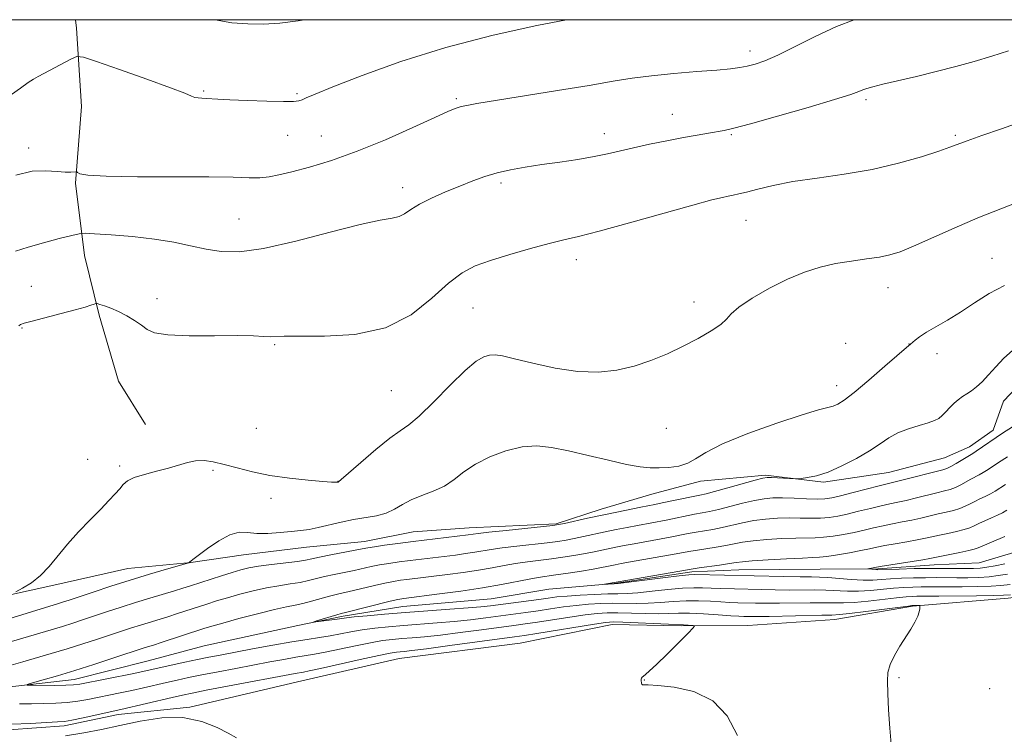
# Model space of a CAD drawing. Extents: x 2164800 to 2167700, y 302300 to 305200.
# Drawn here: x 2167126 to 2167318, y 304861 to 305000 of the extents above; entities that cross this region are included whole.
import ezdxf

# ---------------------------------------------------------------- set-up
doc = ezdxf.new("R2010")
doc.units = 0
doc.header["$MEASUREMENT"] = 0
doc.linetypes.add('rvrstm', pattern=[117.1, 50, -3.9, 0.5, -3.9, 0.5, -3.9, 0.5, -3.9, 50])
for name, color, linetype, lineweight in [('BREAKLINE DTM HARD', 7, 'Continuous', 0), ('CONTOUR INDEX', 41, 'Continuous', 13), ('CONTOUR INTERMEDIATE', 44, 'Continuous', 0), ('GRID LINE', 7, 'Continuous', 0), ('SPOT ELEVATION DTM', 2, 'Continuous', 13), ('STREAM - RIVER SINGLE LINE', 142, 'rvrstm', 0)]:
    doc.layers.add(name, color=color, linetype=linetype, lineweight=lineweight)

msp = doc.modelspace()

# ---------------------------------------------------------------- linework, layer by layer
at = {"layer": 'BREAKLINE DTM HARD'}
for points in [[(2166866.71, 305000, 1081.32), (2166871.78, 304995.18, 1081.05), (2166877.12, 304987.11, 1080.6), (2166883.94, 304970.59, 1081.09), (2166889.32, 304956.88, 1080.35), (2166899.3, 304941.78, 1080.03), (2166911.37, 304929.88, 1078.9), (2166930.13, 304919.44, 1078.3), (2166943.2, 304915.65, 1076.96), (2166958.03, 304913.29, 1076.65), (2166972.84, 304913.39, 1074.88), (2166984.14, 304910.3, 1073.9), (2166994.42, 304902.97, 1072.98), (2167007.21, 304889.3, 1073.05), (2167036.59, 304871.88, 1073.55), (2167053.19, 304868.47, 1073.16), (2167072.25, 304864.73, 1071.92), (2167083.91, 304862.34, 1071.29), (2167103.31, 304861.07, 1071.04), (2167118.11, 304861.17, 1070.58), (2167134.32, 304862.35, 1070.44), (2167144.89, 304864.54, 1070.55), (2167158.82, 304866.01, 1071.68)], [(2167136.525, 305000, 1082.836), (2167136.76, 304998.35, 1082.64), (2167137.68, 304983.05, 1080.79), (2167136.57, 304968.14, 1079.86), (2167138.28, 304954.06, 1077.16), (2167141.18, 304942.4, 1075.71), (2167144.9, 304929.54, 1074.75), (2167150.19, 304921.12, 1074.59)], [(2167113.99, 304885.76, 1074.4), (2167132.3, 304889.77, 1073.66), (2167146.73, 304893.04, 1072.99), (2167159.06, 304894.19, 1071.97), (2167169.28, 304895.67, 1071.16), (2167181.61, 304897.17, 1071.23), (2167192.88, 304898.31, 1070.7), (2167202.39, 304900.14, 1071.02), (2167213.31, 304900.92, 1070.74), (2167230.23, 304901.74, 1070.17), (2167239.03, 304904.62, 1070.7), (2167248.88, 304907.51, 1071.23), (2167258.38, 304910.05, 1071.51), (2167271.06, 304911.2, 1070.21), (2167282.36, 304909.86, 1069.82), (2167295.04, 304911.72, 1069.05), (2167305.94, 304914.61, 1069.08), (2167310.87, 304916.76, 1068.69), (2167315.43, 304919.97, 1068.69), (2167317.5, 304925.63, 1069.26), (2167325.2, 304933.79, 1069.12)], [(2167158.82, 304866.01, 1071.68), (2167180.64, 304871.1, 1071.08), (2167199.65, 304875.47, 1071.05), (2167223.25, 304878.45, 1071.26), (2167241.2, 304882.1, 1070.62), (2167254.6, 304881.85, 1070.2), (2167267.65, 304881.94, 1069.28), (2167284.56, 304883.11, 1068.72), (2167299.71, 304885.69, 1068.12), (2167318.38, 304887.23, 1066.6), (2167340.22, 304889.85, 1065.58), (2167360.31, 304892.11, 1064.21), (2167376.5, 304895.04, 1063.64), (2167393.39, 304900.45, 1063.36), (2167411.33, 304905.87, 1062.94), (2167425.41, 304910.2, 1061.91), (2167439.86, 304911, 1061.42), (2167456.44, 304908.65, 1058.78), (2167468.8, 304906.27, 1056.31), (2167483.63, 304903.2, 1055.43)]]:
    msp.add_polyline3d(points, dxfattribs=at)
at = {"layer": 'CONTOUR INDEX', "flags": 128}
for points, elevation in [([(2167124.879, 304969.674), (2167128.066, 304970.476), (2167130.788, 304970.5701), (2167132.966, 304970.392), (2167134.552, 304970.296), (2167135.6171, 304970.302), (2167136.605, 304970.365), (2167136.786, 304970.326), (2167136.96, 304970.191), (2167137.415, 304969.949), (2167138.956, 304969.675), (2167142.523, 304969.468), (2167148.601, 304969.394), (2167155.87, 304969.3949), (2167162.559, 304969.38), (2167167.305, 304969.292), (2167170.387, 304969.196), (2167172.495, 304969.19), (2167174.277, 304969.3601), (2167176.205, 304969.745), (2167178.712, 304970.373), (2167182.134, 304971.284), (2167186.431, 304972.572), (2167191.469, 304974.344), (2167197, 304976.606), (2167202.32, 304978.968), (2167206.609, 304980.937), (2167209.297, 304982.153), (2167210.79, 304982.767), (2167211.744, 304983.063), (2167212.829, 304983.298), (2167214.784, 304983.637), (2167230.537, 304986.186), (2167236.673, 304987.201), (2167241.35, 304987.994), (2167245.098, 304988.594), (2167248.834, 304989.076), (2167253.194, 304989.5021), (2167257.694, 304989.875), (2167261.571, 304990.183), (2167264.271, 304990.427), (2167266.087, 304990.654), (2167267.522, 304990.923), (2167269.04, 304991.313), (2167270.9409, 304991.981), (2167273.489, 304993.106), (2167280.762, 304996.74), (2167284.901, 304998.647), (2167288.372, 305000)], 1080), ([(2167121.88, 304878.138), (2167127.382, 304879.799), (2167133.983, 304881.744), (2167135.998, 304882.375), (2167138.076, 304883.052), (2167142.795, 304884.626), (2167145.458, 304885.503), (2167148.233, 304886.388), (2167151.0181, 304887.2369), (2167155.819, 304888.659), (2167157.5, 304889.172), (2167158.961, 304889.64), (2167164.983, 304891.601), (2167167.087, 304892.267), (2167168.763, 304892.762), (2167170.325, 304893.131), (2167172.231, 304893.454), (2167174.76, 304893.791), (2167179.843, 304894.418), (2167181.414, 304894.656), (2167182.636, 304894.897), (2167184.1409, 304895.217), (2167186.353, 304895.665), (2167192.453, 304896.874), (2167193.515, 304897.073), (2167194.811, 304897.275), (2167196.797, 304897.551), (2167199.386, 304897.892), (2167202.352, 304898.267), (2167213.07, 304899.563), (2167214.093, 304899.7199), (2167215.079, 304899.852), (2167217.115, 304900.087), (2167220.486, 304900.45), (2167229.587, 304901.408), (2167230.701, 304901.573), (2167231.88, 304901.822), (2167236.356, 304902.813), (2167239.216, 304903.432), (2167242.079, 304904.032), (2167246.795, 304904.984), (2167249.495, 304905.509), (2167250.928, 304905.8), (2167256.974, 304907.071), (2167258.295, 304907.338), (2167259.481, 304907.6), (2167261.16, 304908.031), (2167263.727, 304908.735), (2167269.088, 304910.232), (2167270.544, 304910.616), (2167271.381, 304910.748), (2167272.213, 304910.735), (2167276.889, 304910.498), (2167277.374, 304910.51), (2167278.041, 304910.577), (2167279.232, 304910.733), (2167280.9851, 304911.103), (2167283.267, 304911.833), (2167285.985, 304913.008), (2167288.815, 304914.459), (2167291.376, 304915.955), (2167293.408, 304917.303), (2167295.135, 304918.465), (2167296.905, 304919.441), (2167298.949, 304920.236), (2167301.035, 304920.878), (2167302.815, 304921.4), (2167304.041, 304921.843), (2167304.863, 304922.295), (2167305.531, 304922.856), (2167306.247, 304923.589), (2167307.024, 304924.416), (2167307.827, 304925.223), (2167308.632, 304925.922), (2167309.449, 304926.533), (2167310.298, 304927.1), (2167311.204, 304927.6841), (2167312.196, 304928.407), (2167313.309, 304929.407), (2167314.57, 304930.769), (2167315.98, 304932.364), (2167317.534, 304934.013), (2167319.234, 304935.548)], 1070), ([(2167317.7059, 304893.952), (2167315.865, 304893.57), (2167314.232, 304893.253), (2167312.8979, 304893.074), (2167311.644, 304893.01), (2167310.174, 304893.011), (2167308.25, 304893.036), (2167305.87, 304893.056), (2167303.087, 304893.048), (2167300.029, 304892.997), (2167297.115, 304892.921), (2167292.92, 304892.788), (2167292.569, 304892.798), (2167291.053, 304892.938), (2167291.053, 304892.96), (2167293.449, 304893.382), (2167301.729, 304894.736), (2167303.141, 304894.981), (2167304.108, 304895.167), (2167308.969, 304896.151), (2167310.686, 304896.519), (2167311.769, 304896.795), (2167312.523, 304897.063), (2167317.742, 304899.266)], 1060), ([(2167265.643, 304860.461), (2167263.578, 304864.282), (2167260.773, 304867.237), (2167257.122, 304869.034), (2167253.281, 304869.912), (2167250.102, 304870.2431), (2167248.214, 304870.348), (2167247.083, 304870.376), (2167246.971, 304870.455), (2167246.916, 304870.598), (2167246.801, 304871.235), (2167246.801, 304871.447), (2167246.863, 304871.634), (2167247.012, 304871.822), (2167247.272, 304872.048), (2167247.6989, 304872.385), (2167248.482, 304873.059), (2167249.846, 304874.329), (2167251.876, 304876.311), (2167255.9709, 304880.398), (2167256.985, 304881.435), (2167257.245, 304881.826), (2167256.972, 304881.907), (2167255.053, 304882.05), (2167252.169, 304882.161), (2167243.242, 304882.559), (2167241.409, 304882.605), (2167239.907, 304882.504), (2167237.723, 304882.184), (2167226.479, 304880.362), (2167224.106, 304879.988), (2167222.115, 304879.7), (2167209.543, 304877.998), (2167204.978, 304877.395), (2167202.107, 304877.038), (2167200.61, 304876.877), (2167199.83, 304876.812), (2167199.125, 304876.739), (2167197.919, 304876.533), (2167195.65, 304876.064), (2167192.035, 304875.267), (2167184.315, 304873.542), (2167182.1171, 304873.069), (2167180.964, 304872.843), (2167179.342, 304872.56), (2167166.152, 304870.065), (2167162.037, 304869.276), (2167159.296, 304868.737), (2167157.372, 304868.33), (2167155.371, 304867.873), (2167145.3989, 304865.559), (2167138.006, 304863.934), (2167135.848, 304863.486), (2167134.366, 304863.233), (2167133.007, 304863.109), (2167127.7949, 304862.842), (2167124.061, 304862.678)], 1070)]:
    msp.add_lwpolyline(points, dxfattribs=dict(at, elevation=elevation))
at = {"layer": 'CONTOUR INTERMEDIATE', "flags": 128}
for points, elevation in [([(2167124.085, 304985.411), (2167125.815, 304986.663), (2167127.331, 304987.735), (2167128.366, 304988.4259), (2167129.2351, 304988.931), (2167135.776, 304992.371), (2167136.824, 304992.808), (2167138.086, 304992.667), (2167140.6419, 304991.827), (2167145.136, 304990.273), (2167150.465, 304988.408), (2167155.088, 304986.742), (2167157.852, 304985.667), (2167159.16, 304985.102), (2167159.805, 304984.85), (2167160.442, 304984.737), (2167161.1801, 304984.689), (2167161.987, 304984.659), (2167164.313, 304984.522), (2167166.6171, 304984.403), (2167170.027, 304984.256), (2167173.826, 304984.12), (2167177.066, 304984.041), (2167179.051, 304984.06), (2167180.083, 304984.181), (2167180.714, 304984.402), (2167181.532, 304984.768), (2167183.278, 304985.513), (2167186.7269, 304986.921), (2167192.423, 304989.151), (2167199.966, 304991.867), (2167208.727, 304994.6071), (2167217.965, 304996.977), (2167226.52, 304998.852), (2167232.254, 305000)], 1082), ([(2167163.804, 305000), (2167167.0481, 304999.412), (2167170.143, 304999.163), (2167173.162, 304999.16), (2167176.35, 304999.326), (2167179.927, 304999.76), (2167181.106, 305000)], 1084), ([(2167124.863, 304954.894), (2167127.295, 304955.678), (2167130.303, 304956.527), (2167133.369, 304957.333), (2167135.824, 304957.9559), (2167137.271, 304958.291), (2167138.425, 304958.375), (2167140.274, 304958.282), (2167143.512, 304958.067), (2167147.654, 304957.725), (2167151.92, 304957.238), (2167155.689, 304956.605), (2167158.984, 304955.914), (2167161.988, 304955.272), (2167164.964, 304954.814), (2167168.49, 304954.772), (2167173.224, 304955.403), (2167179.484, 304956.825), (2167186.225, 304958.588), (2167192.063, 304960.103), (2167195.959, 304960.9409), (2167198.252, 304961.325), (2167199.627, 304961.6369), (2167200.714, 304962.188), (2167201.915, 304963.002), (2167203.58, 304964.026), (2167205.931, 304965.1999), (2167208.699, 304966.421), (2167211.487, 304967.578), (2167214.002, 304968.5811), (2167216.35, 304969.4271), (2167218.7361, 304970.134), (2167221.339, 304970.726), (2167224.226, 304971.247), (2167227.438, 304971.742), (2167230.947, 304972.251), (2167234.471, 304972.7759), (2167237.659, 304973.31), (2167240.296, 304973.853), (2167245.315, 304975.04), (2167248.452, 304975.715), (2167251.838, 304976.394), (2167255.054, 304977.011), (2167257.763, 304977.514), (2167259.934, 304977.901), (2167262.996, 304978.421), (2167264.869, 304978.838), (2167268.165, 304979.706), (2167273.396, 304981.174), (2167279.39, 304982.908), (2167284.553, 304984.4479), (2167287.696, 304985.45), (2167289.246, 304986.009), (2167290.033, 304986.332), (2167290.808, 304986.607), (2167291.998, 304986.94), (2167293.9499, 304987.421), (2167300.4979, 304988.96), (2167304.374, 304989.904), (2167308.154, 304990.882), (2167311.761, 304991.879), (2167315.1841, 304992.894), (2167318.473, 304993.954)], 1078), ([(2167125.482, 304940.338), (2167125.813, 304940.567), (2167126.562, 304940.836), (2167128.12, 304941.265), (2167133.726, 304942.701), (2167136.488, 304943.428), (2167138.403, 304943.975), (2167139.55, 304944.343), (2167140.167, 304944.568), (2167140.497, 304944.675), (2167140.79, 304944.661), (2167141.296, 304944.513), (2167142.204, 304944.218), (2167143.459, 304943.759), (2167144.942, 304943.114), (2167146.53, 304942.287), (2167148.067, 304941.3611), (2167149.3931, 304940.441), (2167150.496, 304939.623), (2167151.974, 304938.976), (2167154.575, 304938.559), (2167158.734, 304938.4), (2167163.617, 304938.396), (2167168.078, 304938.413), (2167171.232, 304938.352), (2167173.245, 304938.257), (2167174.544, 304938.209), (2167177.242, 304938.335), (2167180.229, 304938.343), (2167185.089, 304938.2931), (2167191.035, 304938.635), (2167196.962, 304939.931), (2167201.974, 304942.499), (2167206.022, 304945.697), (2167209.267, 304948.639), (2167211.934, 304950.665), (2167214.496, 304951.997), (2167217.486, 304953.0811), (2167221.236, 304954.257), (2167225.264, 304955.431), (2167228.887, 304956.406), (2167231.723, 304957.079), (2167234.601, 304957.735), (2167238.65, 304958.755), (2167244.5481, 304960.375), (2167256.92, 304963.867), (2167260.621, 304964.869), (2167262.657, 304965.368), (2167263.805, 304965.601), (2167264.759, 304965.783), (2167265.869, 304966.025), (2167267.396, 304966.412), (2167269.578, 304966.998), (2167272.542, 304967.711), (2167276.391, 304968.444), (2167281.137, 304969.134), (2167286.4409, 304969.879), (2167291.874, 304970.816), (2167297.0151, 304972.02), (2167301.469, 304973.296), (2167304.849, 304974.387), (2167306.98, 304975.122), (2167310.392, 304976.383), (2167313.253, 304977.411), (2167317.075, 304978.757), (2167321.628, 304980.345)], 1076), ([(2167124.914, 304888.46), (2167126.235, 304889.169), (2167127.944, 304890.234), (2167129.745, 304891.652), (2167131.426, 304893.413), (2167134.968, 304897.74), (2167137.142, 304900.1509), (2167139.405, 304902.509), (2167141.46, 304904.6), (2167143.071, 304906.262), (2167144.271, 304907.549), (2167145.156, 304908.566), (2167145.865, 304909.406), (2167146.698, 304910.127), (2167147.999, 304910.77), (2167149.984, 304911.378), (2167152.359, 304911.973), (2167154.7, 304912.577), (2167158.385, 304913.7101), (2167159.969, 304914.033), (2167161.6, 304914.066), (2167163.41, 304913.819), (2167165.5249, 304913.327), (2167168.053, 304912.642), (2167171.023, 304911.878), (2167174.448, 304911.163), (2167178.236, 304910.606), (2167181.882, 304910.213), (2167184.775, 304909.97), (2167186.4779, 304909.856), (2167187.246, 304909.83), (2167187.509, 304909.844), (2167187.735, 304909.881), (2167187.839, 304909.948), (2167188.364, 304910.388), (2167192.16, 304913.704), (2167195.112, 304916.231), (2167197.841, 304918.434), (2167199.838, 304919.844), (2167201.528, 304921.006), (2167203.565, 304922.718), (2167206.39, 304925.501), (2167209.58, 304928.759), (2167212.498, 304931.619), (2167214.655, 304933.412), (2167216.164, 304934.29), (2167217.289, 304934.612), (2167218.335, 304934.664), (2167219.776, 304934.452), (2167222.132, 304933.91), (2167225.721, 304933.0381), (2167230.07, 304932.105), (2167234.508, 304931.441), (2167238.506, 304931.309), (2167242.099, 304931.683), (2167245.465, 304932.467), (2167248.746, 304933.564), (2167251.949, 304934.89), (2167255.046, 304936.359), (2167257.971, 304937.882), (2167260.496, 304939.343), (2167262.355, 304940.618), (2167263.453, 304941.653), (2167264.373, 304942.6701), (2167265.8679, 304943.956), (2167268.4701, 304945.694), (2167271.83, 304947.636), (2167275.374, 304949.427), (2167278.656, 304950.791), (2167281.721, 304951.759), (2167284.74, 304952.446), (2167287.811, 304952.953), (2167290.748, 304953.356), (2167293.293, 304953.722), (2167295.332, 304954.139), (2167297.336, 304954.782), (2167299.923, 304955.85), (2167307.863, 304959.393), (2167312.465, 304961.364), (2167316.933, 304963.14), (2167321.1379, 304964.733)], 1074), ([(2167121.579, 304882.6271), (2167130.677, 304885.418), (2167133.063, 304886.13), (2167134.025, 304886.432), (2167135.3, 304886.851), (2167140.009, 304888.4281), (2167143.449, 304889.561), (2167147.216, 304890.762), (2167150.9699, 304891.908), (2167154.301, 304892.889), (2167158.635, 304894.15), (2167158.7279, 304894.203), (2167158.823, 304894.333), (2167158.89, 304894.3979), (2167159.015, 304894.4809), (2167159.442, 304894.784), (2167162.249, 304896.902), (2167164.459, 304898.434), (2167166.6331, 304899.619), (2167168.439, 304900.077), (2167170.077, 304900.034), (2167171.876, 304899.864), (2167174.058, 304899.865), (2167176.413, 304900.016), (2167178.618, 304900.222), (2167180.456, 304900.414), (2167182.115, 304900.644), (2167183.884, 304900.99), (2167188.312, 304902.072), (2167190.717, 304902.5869), (2167195.201, 304903.318), (2167197.107, 304903.822), (2167198.735, 304904.587), (2167200.285, 304905.511), (2167202.007, 304906.433), (2167204.07, 304907.251), (2167206.305, 304908.0749), (2167208.457, 304909.074), (2167210.37, 304910.362), (2167212.283, 304911.844), (2167214.532, 304913.374), (2167217.34, 304914.802), (2167220.476, 304915.968), (2167223.598, 304916.712), (2167226.481, 304916.915), (2167229.374, 304916.638), (2167232.643, 304915.986), (2167236.495, 304915.083), (2167240.483, 304914.123), (2167243.999, 304913.323), (2167246.611, 304912.845), (2167248.58, 304912.646), (2167250.345, 304912.629), (2167252.236, 304912.729), (2167254.156, 304913.003), (2167255.902, 304913.536), (2167257.44, 304914.407), (2167259.421, 304915.653), (2167262.665, 304917.303), (2167267.626, 304919.314), (2167273.2779, 304921.346), (2167278.231, 304922.989), (2167281.4349, 304923.95), (2167284.256, 304924.669), (2167285.172, 304925.0311), (2167286.409, 304925.815), (2167288.361, 304927.342), (2167291.221, 304929.755), (2167294.37, 304932.479), (2167299.022, 304936.514), (2167299.215, 304936.645), (2167299.368, 304936.769), (2167300.221, 304937.527), (2167301.105, 304938.214), (2167302.4389, 304939.09), (2167304.293, 304940.149), (2167306.565, 304941.433), (2167309.114, 304942.992), (2167311.822, 304944.815), (2167314.679, 304946.643), (2167317.699, 304948.157)], 1072), ([(2167122.182, 304873.65), (2167126.2849, 304874.846), (2167131.791, 304876.431), (2167134.902, 304877.358), (2167137.971, 304878.3171), (2167140.852, 304879.253), (2167147.448, 304881.441), (2167149.183, 304881.994), (2167154.531, 304883.618), (2167156.44, 304884.226), (2167162.132, 304886.093), (2167164.044, 304886.698), (2167166.165, 304887.333), (2167168.586, 304888.011), (2167171.185, 304888.674), (2167173.78, 304889.246), (2167176.214, 304889.674), (2167178.416, 304890.006), (2167180.339, 304890.314), (2167181.976, 304890.656), (2167185.117, 304891.435), (2167186.98, 304891.848), (2167190.877, 304892.664), (2167194.19, 304893.4), (2167195.839, 304893.728), (2167197.655, 304894.026), (2167199.64, 304894.306), (2167201.762, 304894.577), (2167210.623, 304895.654), (2167212.605, 304895.916), (2167214.368, 304896.178), (2167217.587, 304896.731), (2167219.73, 304897.044), (2167222.573, 304897.39), (2167228.504, 304898.055), (2167230.586, 304898.313), (2167232.193, 304898.559), (2167233.742, 304898.852), (2167235.561, 304899.233), (2167239.793, 304900.147), (2167241.971, 304900.603), (2167244.095, 304901.032), (2167246.115, 304901.423), (2167251.697, 304902.468), (2167257.259, 304903.589), (2167258.709, 304903.851), (2167260.14, 304904.123), (2167261.878, 304904.515), (2167266.616, 304905.741), (2167268.938, 304906.296), (2167270.825, 304906.633), (2167272.5149, 304906.774), (2167274.38, 304906.78), (2167276.655, 304906.71), (2167279.0469, 304906.621), (2167281.131, 304906.566), (2167282.646, 304906.604), (2167283.984, 304906.792), (2167285.704, 304907.192), (2167288.16, 304907.823), (2167293.255, 304909.1511), (2167294.798, 304909.535), (2167297.421, 304910.166), (2167305.615, 304912.259), (2167306.452, 304912.531), (2167307.218, 304912.904), (2167308.243, 304913.497), (2167311.4871, 304915.454), (2167312.115, 304915.864), (2167317.306, 304919.423), (2167319.209, 304920.655)], 1068), ([(2167318.832, 304887.8821), (2167317.483, 304887.804), (2167315.493, 304887.7509), (2167312.203, 304887.702), (2167304.8749, 304887.627), (2167300.592, 304887.611), (2167299.727, 304887.589), (2167298.5, 304887.508), (2167296.642, 304887.323), (2167291.069, 304886.675), (2167288.356, 304886.416), (2167286.272, 304886.32), (2167284.472, 304886.332), (2167282.429, 304886.363), (2167279.773, 304886.343), (2167273.817, 304886.252), (2167271.266, 304886.252), (2167269.116, 304886.282), (2167265.68, 304886.364), (2167264.113, 304886.417), (2167262.38, 304886.5061), (2167260.3319, 304886.634), (2167258.026, 304886.742), (2167255.573, 304886.753), (2167253.074, 304886.62), (2167250.589, 304886.419), (2167248.166, 304886.255), (2167245.84, 304886.204), (2167241.296, 304886.24), (2167238.974, 304886.191), (2167236.593, 304886.058), (2167234.1559, 304885.834), (2167231.67, 304885.52), (2167229.177, 304885.156), (2167226.724, 304884.786), (2167224.331, 304884.447), (2167216.576, 304883.418), (2167213.573, 304883.045), (2167210.382, 304882.702), (2167207.053, 304882.412), (2167200.514, 304881.924), (2167197.571, 304881.675), (2167194.895, 304881.396), (2167192.463, 304881.07), (2167190.246, 304880.691), (2167186.163, 304879.908), (2167184.101, 304879.567), (2167181.728, 304879.199), (2167178.75, 304878.715), (2167175.03, 304878.062), (2167171.054, 304877.335), (2167164.72, 304876.15), (2167162.512, 304875.722), (2167160.348, 304875.28), (2167157.88, 304874.756), (2167149.93, 304873.007), (2167147.913, 304872.589), (2167137.403, 304870.509), (2167136.133, 304870.334), (2167134.669, 304870.265), (2167132.538, 304870.248), (2167128.185, 304870.276), (2167127.142, 304870.303), (2167127.14, 304870.419), (2167128.174, 304870.726), (2167130.205, 304871.298), (2167133.038, 304872.118), (2167136.437, 304873.144), (2167140.126, 304874.311), (2167143.651, 304875.46), (2167150.134, 304877.6), (2167151.766, 304878.104), (2167153.244, 304878.578), (2167161.571, 304881.326), (2167163.1049, 304881.795), (2167165.242, 304882.398), (2167168.41, 304883.26), (2167172.044, 304884.217), (2167175.329, 304885.037), (2167177.667, 304885.557), (2167179.338, 304885.887), (2167180.835, 304886.2089), (2167182.539, 304886.655), (2167186.094, 304887.653), (2167187.608, 304888.031), (2167190.723, 304888.739), (2167194.8651, 304889.728), (2167196.866, 304890.18), (2167198.513, 304890.502), (2167199.893, 304890.719), (2167201.173, 304890.887), (2167209.058, 304891.858), (2167212.139, 304892.269), (2167215.14, 304892.716), (2167217.76, 304893.1719), (2167220.0961, 304893.609), (2167222.345, 304894.001), (2167224.661, 304894.3311), (2167229.3479, 304894.91), (2167231.585, 304895.218), (2167233.685, 304895.546), (2167235.603, 304895.882), (2167237.318, 304896.216), (2167241.8631, 304897.175), (2167243.502, 304897.5), (2167245.435, 304897.863), (2167252.466, 304899.136), (2167256.013, 304899.825), (2167257.544, 304900.106), (2167260.799, 304900.6461), (2167262.596, 304901), (2167266.601, 304901.937), (2167268.789, 304902.361), (2167271.073, 304902.652), (2167273.392, 304902.814), (2167275.676, 304902.872), (2167277.86, 304902.854), (2167279.903, 304902.821), (2167281.769, 304902.84), (2167283.461, 304902.97), (2167285.145, 304903.231), (2167287.025, 304903.633), (2167289.222, 304904.168), (2167291.52, 304904.747), (2167293.62, 304905.261), (2167295.324, 304905.638), (2167296.845, 304905.951), (2167298.498, 304906.308), (2167300.49, 304906.784), (2167304.501, 304907.781), (2167305.956, 304908.131), (2167307.081, 304908.436), (2167308.085, 304908.808), (2167309.125, 304909.321), (2167311.121, 304910.446), (2167312.706, 304911.26), (2167313.522, 304911.714), (2167314.469, 304912.313), (2167316.509, 304913.671), (2167318.246, 304914.7701)], 1066), ([(2167318.791, 304889.929), (2167316.986, 304889.729), (2167315.072, 304889.585), (2167312.434, 304889.493), (2167309.425, 304889.442), (2167306.641, 304889.422), (2167301.423, 304889.4241), (2167299.827, 304889.3919), (2167298.039, 304889.313), (2167296.04, 304889.165), (2167291.529, 304888.7279), (2167289.231, 304888.596), (2167287.035, 304888.609), (2167282.82, 304888.809), (2167280.682, 304888.844), (2167275.838, 304888.833), (2167272.956, 304888.866), (2167262.342, 304889.116), (2167260.47, 304889.184), (2167258.82, 304889.2581), (2167257.084, 304889.281), (2167254.896, 304889.18), (2167252.049, 304888.917), (2167248.951, 304888.582), (2167246.165, 304888.302), (2167244.07, 304888.1631), (2167242.305, 304888.118), (2167240.323, 304888.0801), (2167237.756, 304887.983), (2167234.936, 304887.8339), (2167232.372, 304887.658), (2167230.406, 304887.472), (2167228.725, 304887.26), (2167226.846, 304886.998), (2167217.481, 304885.776), (2167215.5879, 304885.569), (2167213.084, 304885.355), (2167209.526, 304885.099), (2167205.266, 304884.804), (2167200.856, 304884.48), (2167196.794, 304884.143), (2167193.383, 304883.828), (2167190.869, 304883.573), (2167189.368, 304883.404), (2167188.446, 304883.281), (2167187.533, 304883.149), (2167182.884, 304882.539), (2167182.886, 304882.584), (2167183.537, 304882.791), (2167187.518, 304884.008), (2167188.3679, 304884.255), (2167189.193, 304884.471), (2167197.894, 304886.633), (2167199.37, 304886.977), (2167200.147, 304887.133), (2167200.583, 304887.197), (2167207.494, 304888.061), (2167211.6741, 304888.622), (2167215.913, 304889.255), (2167219.593, 304889.898), (2167224.961, 304890.958), (2167226.748, 304891.272), (2167230.192, 304891.765), (2167232.584, 304892.124), (2167235.177, 304892.533), (2167237.465, 304892.911), (2167239.074, 304893.198), (2167240.145, 304893.409), (2167241.756, 304893.746), (2167242.91, 304893.9669), (2167244.755, 304894.302), (2167253.2351, 304895.804), (2167256.482, 304896.4), (2167257.829, 304896.623), (2167261.458, 304897.169), (2167263.3141, 304897.484), (2167264.935, 304897.8111), (2167266.586, 304898.132), (2167268.639, 304898.425), (2167271.3211, 304898.671), (2167274.268, 304898.855), (2167276.972, 304898.963), (2167280.76, 304899.0211), (2167282.407, 304899.115), (2167284.277, 304899.3371), (2167286.3071, 304899.67), (2167288.3469, 304900.074), (2167290.284, 304900.513), (2167292.144, 304900.955), (2167293.984, 304901.371), (2167295.85, 304901.7411), (2167297.725, 304902.0891), (2167299.575, 304902.451), (2167301.373, 304902.85), (2167304.75, 304903.653), (2167306.297, 304904.003), (2167307.711, 304904.341), (2167308.9521, 304904.711), (2167310.006, 304905.146), (2167310.951, 304905.624), (2167311.888, 304906.113), (2167312.89, 304906.589), (2167313.924, 304907.066), (2167314.929, 304907.565), (2167315.868, 304908.108), (2167317.877, 304909.385)], 1064), ([(2167318.248, 304891.94), (2167316.425, 304891.649), (2167314.652, 304891.419), (2167312.666, 304891.284), (2167310.535, 304891.226), (2167308.408, 304891.217), (2167304.383, 304891.242), (2167302.255, 304891.236), (2167299.928, 304891.194), (2167297.577, 304891.117), (2167295.438, 304891.007), (2167293.656, 304890.878), (2167291.99, 304890.781), (2167290.107, 304890.775), (2167287.799, 304890.897), (2167283.211, 304891.255), (2167281.591, 304891.344), (2167280.026, 304891.38), (2167277.86, 304891.4131), (2167274.646, 304891.481), (2167257.309, 304891.882), (2167256.141, 304891.819), (2167254.219, 304891.607), (2167251.024, 304891.214), (2167242.368, 304890.126), (2167241.581, 304890.041), (2167239.288, 304889.921), (2167239.282, 304889.931), (2167242.318, 304890.435), (2167255.862, 304892.796), (2167256.952, 304892.975), (2167258.114, 304893.141), (2167262.117, 304893.692), (2167264.031, 304893.968), (2167265.337, 304894.17), (2167266.57, 304894.327), (2167268.489, 304894.489), (2167271.569, 304894.69), (2167275.145, 304894.895), (2167278.2679, 304895.054), (2167280.271, 304895.141), (2167281.616, 304895.222), (2167283.045, 304895.389), (2167285.093, 304895.704), (2167287.468, 304896.109), (2167289.668, 304896.515), (2167291.346, 304896.858), (2167292.768, 304897.164), (2167294.3489, 304897.481), (2167296.377, 304897.844), (2167298.604, 304898.228), (2167300.652, 304898.594), (2167302.257, 304898.915), (2167304.998, 304899.526), (2167306.638, 304899.874), (2167308.34, 304900.246), (2167309.819, 304900.615), (2167310.888, 304900.97), (2167311.737, 304901.344), (2167312.654, 304901.78), (2167315.143, 304902.872), (2167316.335, 304903.416), (2167317.268, 304903.903), (2167318.141, 304904.423)], 1062), ([(2167295.573, 304858.792), (2167295.313, 304861.925), (2167295.084, 304865.466), (2167294.9111, 304868.682), (2167294.832, 304871.036), (2167294.952, 304872.77), (2167295.392, 304874.324), (2167296.221, 304876.038), (2167297.295, 304877.857), (2167299.405, 304881.221), (2167300.2009, 304882.587), (2167300.758, 304883.702), (2167301.056, 304884.548), (2167301.167, 304885.148), (2167301.183, 304885.5289), (2167301.176, 304885.728), (2167301.119, 304885.8), (2167300.966, 304885.809), (2167299.76, 304885.799), (2167299.626, 304885.786), (2167298.962, 304885.704), (2167290.608, 304884.622), (2167287.481, 304884.237), (2167285.508, 304884.032), (2167284.027, 304883.956), (2167282.038, 304883.916), (2167271.796, 304883.6711), (2167269.577, 304883.637), (2167268.287, 304883.636), (2167266.833, 304883.67), (2167265.883, 304883.719), (2167264.29, 304883.828), (2167261.843, 304884.01), (2167258.969, 304884.203), (2167256.251, 304884.326), (2167254.099, 304884.323), (2167252.226, 304884.255), (2167250.168, 304884.208), (2167247.61, 304884.245), (2167242.269, 304884.399), (2167240.191, 304884.398), (2167238.25, 304884.281), (2167235.939, 304884.009), (2167232.934, 304883.569), (2167226.601, 304882.574), (2167224.219, 304882.218), (2167222.015, 304881.912), (2167215.67, 304881.06), (2167211.558, 304880.522), (2167207.6801, 304880.049), (2167204.5801, 304879.7251), (2167202.162, 304879.519), (2167200.172, 304879.368), (2167198.3479, 304879.207), (2167196.4071, 304878.9649), (2167194.057, 304878.567), (2167191.14, 304877.979), (2167185.239, 304876.725), (2167183.109, 304876.318), (2167179.494, 304875.717), (2167177.186, 304875.311), (2167174.408, 304874.801), (2167167.785, 304873.555), (2167164.332, 304872.894), (2167161.192, 304872.278), (2167158.588, 304871.746), (2167156.36, 304871.267), (2167154.255, 304870.795), (2167149.803, 304869.776), (2167147.506, 304869.268), (2167145.229, 304868.788), (2167138.925, 304867.4911), (2167136.97, 304867.135), (2167134.922, 304866.879), (2167132.695, 304866.749), (2167130.349, 304866.698), (2167127.98, 304866.661), (2167125.6211, 304866.612)], 1068), ([(2167167.9, 304860.041), (2167166.291, 304860.914), (2167164.151, 304862.02), (2167161.145, 304863.206), (2167157.479, 304863.959), (2167153.381, 304863.9119), (2167149.162, 304863.279), (2167145.156, 304862.417), (2167141.578, 304861.625), (2167138.179, 304860.9619), (2167134.592, 304860.426)], 1072)]:
    msp.add_lwpolyline(points, dxfattribs=dict(at, elevation=elevation))
at = {"layer": 'GRID LINE', "flags": 128}
msp.add_lwpolyline([(2165000, 302500), (2167500, 302500), (2167500, 305000), (2165000, 305000), (2165000, 302500)], dxfattribs=at)
at = {"layer": 'SPOT ELEVATION DTM'}
for p in [(2167268.03, 304993.87, 1080.51), (2167161.55, 304986.07, 1082.18), (2167179.71, 304985.61, 1082.21), (2167210.79, 304984.59, 1080.23), (2167290.68, 304984.38, 1077.69), (2167252.92, 304981.54, 1078.75), (2167177.89, 304977.47, 1081.22), (2167184.49, 304977.3, 1080.92), (2167239.68, 304977.77, 1078.57), (2167264.4, 304977.59, 1077.83), (2167308.11, 304977.47, 1076.24), (2167127.42, 304975.01, 1080.34), (2167219.49, 304968.2, 1077.67), (2167200.32, 304967.28, 1078.52), (2167168.4, 304961.12, 1078.89), (2167267.26, 304960.9, 1075.18), (2167234.22, 304953.25, 1075.44), (2167315.22, 304953.47, 1072.82), (2167127.92, 304948.02, 1076.92), (2167294.96, 304947.77, 1073.29), (2167152.46, 304945.6, 1076.62), (2167257.15, 304944.94, 1074.43), (2167214.04, 304943.83, 1075.03), (2167126.11, 304939.91, 1075.88), (2167286.71, 304936.93, 1072.54), (2167299.06, 304936.81, 1072.03), (2167175.36, 304936.66, 1075.83), (2167304.53, 304934.88, 1071.43), (2167198.09, 304927.67, 1075.15), (2167284.94, 304928.69, 1072.62), (2167171.77, 304920.32, 1074.94), (2167251.75, 304920.34, 1073.21), (2167138.92, 304914.32, 1074.74), (2167145.15, 304913.03, 1074.27), (2167163.34, 304912.15, 1073.79), (2167187.69, 304909.99, 1074.03), (2167174.63, 304906.68, 1073.58), (2167297.13, 304871.77, 1067.83), (2167247.45, 304871.28, 1069.96), (2167314.78, 304869.57, 1066.89)]:
    msp.add_point(p, dxfattribs=at)
at = {"layer": 'STREAM - RIVER SINGLE LINE'}
msp.add_polyline3d([(2167123.22, 304869.9, 1066.24), (2167136.26, 304871.4, 1065.32), (2167150.69, 304875.03, 1064.83), (2167161.6, 304877.93, 1064.51), (2167179.9, 304881.94, 1064.13), (2167188.7, 304883.76, 1063.7), (2167200.33, 304885.61, 1063.14), (2167217.59, 304887.14, 1062.79), (2167228.86, 304888.98, 1062.43), (2167241.55, 304890.13, 1061.9), (2167256.69, 304892.35, 1061.66), (2167265.86, 304892.77, 1061.2), (2167281.72, 304892.88, 1060.81), (2167293, 304892.96, 1059.82), (2167303.93, 304893.74, 1059.33), (2167312.74, 304894.15, 1058.7), (2167320.13, 304896.32, 1058.34)], dxfattribs=at)

doc.saveas('drawing.dxf')
